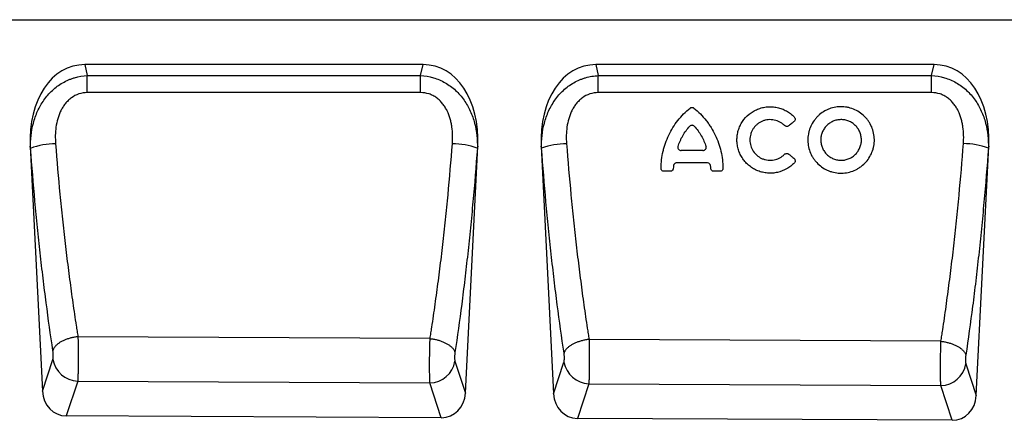
# Model space of a CAD drawing. Units: millimetres. Extents: x 75 to 2100, y 0 to 1460.
# Drawn here: x 1051 to 1362, y 1118 to 1245 of the extents above; entities that cross this region are included whole.
import ezdxf

# ---------------------------------------------------------------- set-up
doc = ezdxf.new("R2010")
doc.units = ezdxf.units.MM
doc.header["$LTSCALE"] = 5
doc.layers.get('0').update_dxf_attribs({"color": 1})
doc.layers.add('132305', color=7, linetype='Continuous')

# ---------------------------------------------------------------- blocks, each defined once
blk = doc.blocks.new('1037900-M_005_Front_view')
for p, q in [((-481.63, 134.76), (335.15, 134.76)), ((-481.63, 134.76), (335.15, 134.76)), ((-207.41, 120.56), (-314.2, 120.56)), ((-314.2, 120.56), (-313.41, 117.08)), ((-208.19, 117.08), (-207.41, 120.56)), ((-46.11, 120.56), (-152.9, 120.56)), ((-152.9, 120.56), (-152.11, 117.09)), ((-46.89, 117.09), (-46.11, 120.56)), ((-313.41, 117.08), (-208.19, 117.08)), ((-152.11, 117.09), (-46.89, 117.09)), ((-331.45, 94.77), (-327.58, 17.38)), ((-331.3, 94.11), (-331.45, 94.77)), ((-194.06, 16.79), (-190.15, 94.77)), ((-190.15, 94.77), (-190.29, 94.14)), ((-170.15, 94.77), (-166.24, 16.58)), ((-170.01, 94.15), (-170.15, 94.77)), ((-119.08, 93.44), (-125.98, 93.44)), ((-32.8, 15.99), (-28.85, 94.77)), ((-28.85, 94.77), (-28.99, 94.18)), ((-117.6, 89.5), (-127.45, 89.5)), ((-129.39, 86.85), (-131.38, 86.85)), ((-113.68, 86.85), (-115.67, 86.85)), ((-205.21, 34.02), (-316.37, 34.61)), ((-43.95, 33.16), (-155.04, 33.75)), ((-327.58, 17.38), (-324.28, 27.41)), ((-197.35, 26.84), (-194.06, 16.79)), ((-166.24, 16.58), (-162.94, 26.59)), ((-36.09, 26.02), (-32.8, 15.99)), ((-316.45, 20.55), (-320.05, 9.6)), ((-316.45, 20.55), (-205.26, 19.99)), ((-201.66, 9.01), (-205.26, 19.99)), ((-155.11, 19.73), (-158.71, 8.79)), ((-155.11, 19.73), (-43.99, 19.17)), ((-40.4, 8.2), (-43.99, 19.17)), ((-201.66, 9.01), (-320.05, 9.6)), ((-40.4, 8.2), (-158.71, 8.79))]:
    blk.add_line(p, q)
at = {"flags": 128}
for points in [[(-313.41, 111.71), (-313.41, 112), (-313.41, 112.28), (-313.41, 112.56), (-313.41, 112.85), (-313.41, 113.13), (-313.41, 113.4), (-313.41, 113.68), (-313.41, 113.95), (-313.41, 114.22), (-313.41, 114.49), (-313.41, 114.75), (-313.41, 115.01), (-313.41, 115.26), (-313.41, 115.51), (-313.41, 115.75), (-313.41, 115.99), (-313.41, 116.22), (-313.41, 116.44), (-313.41, 116.66), (-313.41, 116.87), (-313.41, 117.08)], [(-208.19, 111.71), (-208.19, 112), (-208.19, 112.28), (-208.19, 112.56), (-208.19, 112.85), (-208.19, 113.13), (-208.19, 113.4), (-208.19, 113.68), (-208.19, 113.95), (-208.19, 114.22), (-208.19, 114.49), (-208.19, 114.75), (-208.19, 115.01), (-208.19, 115.26), (-208.19, 115.51), (-208.19, 115.75), (-208.19, 115.99), (-208.19, 116.22), (-208.19, 116.45), (-208.19, 116.67), (-208.19, 116.88), (-208.19, 117.08)], [(-152.11, 111.71), (-152.11, 112), (-152.11, 112.28), (-152.11, 112.56), (-152.11, 112.85), (-152.11, 113.13), (-152.11, 113.41), (-152.11, 113.68), (-152.11, 113.95), (-152.11, 114.22), (-152.11, 114.49), (-152.11, 114.75), (-152.11, 115.01), (-152.11, 115.26), (-152.11, 115.51), (-152.11, 115.75), (-152.11, 115.99), (-152.11, 116.22), (-152.11, 116.45), (-152.11, 116.67), (-152.11, 116.88), (-152.11, 117.09)], [(-46.89, 111.71), (-46.89, 112), (-46.89, 112.28), (-46.89, 112.57), (-46.89, 112.85), (-46.89, 113.13), (-46.89, 113.41), (-46.89, 113.68), (-46.89, 113.95), (-46.89, 114.22), (-46.89, 114.49), (-46.89, 114.75), (-46.89, 115.01), (-46.89, 115.26), (-46.89, 115.51), (-46.89, 115.76), (-46.89, 115.99), (-46.89, 116.23), (-46.89, 116.45), (-46.89, 116.67), (-46.89, 116.88), (-46.89, 117.09)], [(-208.19, 111.71), (-224.19, 111.71), (-288.19, 111.71), (-313.41, 111.71)], [(-46.89, 111.71), (-62.89, 111.71), (-126.89, 111.71), (-152.11, 111.71)], [(-316.37, 34.61), (-316.65, 34.58), (-316.93, 34.54), (-317.21, 34.5), (-317.49, 34.45), (-317.77, 34.39), (-318.04, 34.34), (-318.31, 34.27), (-318.58, 34.21), (-318.85, 34.13), (-319.12, 34.06), (-319.38, 33.98), (-319.64, 33.89), (-319.89, 33.8), (-320.14, 33.71), (-320.38, 33.61), (-320.62, 33.51), (-320.86, 33.41), (-321.08, 33.3), (-321.31, 33.19), (-321.52, 33.08), (-321.73, 32.96), (-321.94, 32.84), (-322.14, 32.72), (-322.32, 32.59), (-322.51, 32.47), (-322.68, 32.34), (-322.85, 32.2), (-323.01, 32.07), (-323.16, 31.93), (-323.3, 31.8), (-323.43, 31.66), (-323.56, 31.52), (-323.67, 31.37), (-323.78, 31.23), (-323.88, 31.09), (-323.97, 30.94), (-324.04, 30.8), (-324.11, 30.66), (-324.17, 30.51), (-324.22, 30.37), (-324.26, 30.22)], [(-205.21, 34.02), (-204.94, 33.98), (-204.66, 33.94), (-204.38, 33.9), (-204.1, 33.85), (-203.83, 33.8), (-203.55, 33.74), (-203.28, 33.68), (-203.01, 33.61), (-202.75, 33.54), (-202.48, 33.46), (-202.22, 33.38), (-201.97, 33.3), (-201.72, 33.21), (-201.47, 33.11), (-201.23, 33.02), (-200.99, 32.92), (-200.75, 32.82), (-200.53, 32.71), (-200.31, 32.6), (-200.09, 32.49), (-199.88, 32.37), (-199.68, 32.25), (-199.48, 32.13), (-199.29, 32), (-199.11, 31.88), (-198.94, 31.75), (-198.77, 31.62), (-198.62, 31.48), (-198.47, 31.35), (-198.33, 31.21), (-198.19, 31.07), (-198.07, 30.93), (-197.95, 30.79), (-197.85, 30.65), (-197.75, 30.51), (-197.66, 30.37), (-197.59, 30.22), (-197.52, 30.08), (-197.46, 29.94), (-197.41, 29.79), (-197.37, 29.65)], [(-155.04, 33.75), (-155.32, 33.72), (-155.6, 33.68), (-155.87, 33.63), (-156.15, 33.59), (-156.43, 33.53), (-156.7, 33.47), (-156.98, 33.41), (-157.25, 33.34), (-157.51, 33.27), (-157.78, 33.2), (-158.04, 33.12), (-158.3, 33.03), (-158.55, 32.95), (-158.8, 32.85), (-159.04, 32.76), (-159.28, 32.66), (-159.52, 32.55), (-159.75, 32.45), (-159.97, 32.34), (-160.19, 32.23), (-160.4, 32.11), (-160.6, 31.99), (-160.8, 31.87), (-160.99, 31.74), (-161.17, 31.62), (-161.34, 31.49), (-161.51, 31.36), (-161.67, 31.22), (-161.82, 31.09), (-161.96, 30.95), (-162.1, 30.81), (-162.22, 30.68), (-162.34, 30.54), (-162.44, 30.39), (-162.54, 30.25), (-162.63, 30.11), (-162.71, 29.97), (-162.78, 29.82), (-162.84, 29.68), (-162.89, 29.54), (-162.93, 29.39)], [(-43.95, 33.16), (-43.67, 33.12), (-43.39, 33.08), (-43.12, 33.04), (-42.84, 32.99), (-42.57, 32.94), (-42.29, 32.88), (-42.02, 32.81), (-41.75, 32.75), (-41.49, 32.68), (-41.22, 32.6), (-40.96, 32.52), (-40.71, 32.44), (-40.45, 32.35), (-40.21, 32.26), (-39.96, 32.16), (-39.73, 32.06), (-39.49, 31.96), (-39.27, 31.85), (-39.04, 31.74), (-38.83, 31.63), (-38.62, 31.52), (-38.42, 31.4), (-38.22, 31.28), (-38.03, 31.15), (-37.85, 31.03), (-37.68, 30.9), (-37.51, 30.77), (-37.36, 30.64), (-37.21, 30.5), (-37.06, 30.37), (-36.93, 30.23), (-36.81, 30.09), (-36.69, 29.95), (-36.59, 29.81), (-36.49, 29.67), (-36.4, 29.53), (-36.32, 29.39), (-36.25, 29.25), (-36.19, 29.11), (-36.14, 28.96), (-36.1, 28.82)]]:
    blk.add_lwpolyline(points, dxfattribs=at)
for centre, radius, start, end in [((-323.33, 73.05), 22.52, 90.2767, 110.7476), ((-198.29, 72.73), 22.85, 69.526, 89.685), ((-162.01, 72.62), 22.96, 90.3233, 110.3877), ((-37, 72.31), 23.29, 69.8789, 89.6393), ((-316.13, 28.82), 8.27, 189.8161, 267.7863), ((-205.51, 28.26), 8.28, 271.7387, 350.136), ((-154.79, 28), 8.27, 189.8161, 267.7863), ((-44.24, 27.44), 8.28, 271.7387, 350.136)]:
    blk.add_arc(centre, radius, start, end)
for centre, major_axis, ratio, start_param, end_param in [((-310.99, 92.28), (-6.33, 27.94), 0.6982, 6.126263, 7.60898), ((-210.61, 92.28), (-6.33, -27.94), 0.6982, 1.815798, 3.298515), ((-149.69, 92.28), (-6.33, 27.94), 0.6982, 6.126263, 7.60898), ((-49.31, 92.28), (-6.33, -27.94), 0.6982, 1.815798, 3.298515), ((-319.5, 18.42), (2.79, 8.46), 0.89795, 1.976394, 3.424408), ((-202.14, 17.84), (2.78, -8.47), 0.897442, 5.992401, 7.449392), ((-158.16, 17.62), (2.79, 8.46), 0.89795, 1.976394, 3.424408), ((-40.88, 17.03), (2.78, -8.47), 0.897442, 5.992401, 7.449392)]:
    blk.add_ellipse(centre, major_axis=major_axis, ratio=ratio, start_param=start_param, end_param=end_param)
for points, knots in [([(-331.3, 94.11), (-331.34, 95.46), (-331.3, 96.8), (-331.01, 99.45), (-330.78, 100.76), (-330.27, 102.7), (-330.07, 103.34), (-329.62, 104.62), (-329.37, 105.25), (-328.54, 107.1), (-327.87, 108.26), (-326.71, 109.92), (-326.29, 110.45), (-325.4, 111.47), (-324.93, 111.96), (-323.94, 112.87), (-323.42, 113.31), (-322.33, 114.11), (-321.76, 114.49), (-320.58, 115.16), (-319.97, 115.46), (-319.04, 115.86), (-318.72, 115.99), (-318.08, 116.22), (-317.75, 116.32), (-316.11, 116.8), (-314.78, 117.02), (-313.41, 117.08)], [0, 0, 0, 0, 0.125, 0.125, 0.25, 0.25, 0.3125, 0.3125, 0.375, 0.375, 0.5, 0.5, 0.5625, 0.5625, 0.625, 0.625, 0.6875, 0.6875, 0.75, 0.75, 0.8125, 0.8125, 0.84375, 0.84375, 0.875, 0.875, 1, 1, 1, 1]), ([(-208.19, 117.08), (-206.83, 117.02), (-205.49, 116.8), (-203.52, 116.23), (-202.88, 116), (-201.63, 115.47), (-201.02, 115.16), (-199.84, 114.49), (-199.27, 114.11), (-198.18, 113.31), (-197.66, 112.88), (-196.67, 111.96), (-196.2, 111.47), (-195.31, 110.45), (-194.89, 109.91), (-193.72, 108.26), (-193.06, 107.1), (-192.23, 105.27), (-191.98, 104.64), (-191.53, 103.36), (-191.33, 102.72), (-190.82, 100.78), (-190.59, 99.48), (-190.3, 96.83), (-190.25, 95.49), (-190.29, 94.14)], [0, 0, 0, 0, 0.125, 0.125, 0.1875, 0.1875, 0.25, 0.25, 0.3125, 0.3125, 0.375, 0.375, 0.4375, 0.4375, 0.5, 0.5, 0.625, 0.625, 0.6875, 0.6875, 0.75, 0.75, 0.875, 0.875, 1, 1, 1, 1]), ([(-170.01, 94.15), (-170.05, 95.5), (-170, 96.84), (-169.72, 99.48), (-169.48, 100.79), (-168.97, 102.73), (-168.78, 103.37), (-168.33, 104.64), (-168.07, 105.27), (-167.23, 107.12), (-166.57, 108.29), (-165.41, 109.93), (-164.99, 110.47), (-164.1, 111.49), (-163.63, 111.97), (-162.64, 112.89), (-162.12, 113.32), (-161.03, 114.12), (-160.45, 114.5), (-159.28, 115.17), (-158.67, 115.47), (-157.73, 115.87), (-157.42, 115.99), (-156.78, 116.22), (-156.45, 116.33), (-154.81, 116.8), (-153.48, 117.02), (-152.11, 117.09)], [0, 0, 0, 0, 0.125, 0.125, 0.25, 0.25, 0.3125, 0.3125, 0.375, 0.375, 0.5, 0.5, 0.5625, 0.5625, 0.625, 0.625, 0.6875, 0.6875, 0.75, 0.75, 0.8125, 0.8125, 0.84375, 0.84375, 0.875, 0.875, 1, 1, 1, 1]), ([(-46.89, 117.09), (-45.53, 117.03), (-44.19, 116.81), (-42.23, 116.24), (-41.58, 116.01), (-40.33, 115.48), (-39.72, 115.17), (-38.55, 114.5), (-37.97, 114.13), (-36.88, 113.32), (-36.36, 112.89), (-35.37, 111.97), (-34.9, 111.49), (-34.01, 110.47), (-33.59, 109.93), (-32.43, 108.29), (-31.77, 107.12), (-30.93, 105.29), (-30.68, 104.67), (-30.23, 103.39), (-30.03, 102.75), (-29.52, 100.82), (-29.28, 99.51), (-29, 96.87), (-28.95, 95.53), (-28.99, 94.18)], [0, 0, 0, 0, 0.125, 0.125, 0.1875, 0.1875, 0.25, 0.25, 0.3125, 0.3125, 0.375, 0.375, 0.4375, 0.4375, 0.5, 0.5, 0.625, 0.625, 0.6875, 0.6875, 0.75, 0.75, 0.875, 0.875, 1, 1, 1, 1]), ([(-313.41, 111.71), (-314.32, 111.71), (-315.2, 111.57), (-316.92, 111.01), (-317.71, 110.59), (-318.81, 109.8), (-319.15, 109.51), (-319.79, 108.88), (-320.09, 108.55), (-320.65, 107.85), (-320.91, 107.48), (-321.38, 106.72), (-321.6, 106.33), (-321.99, 105.53), (-322.17, 105.12), (-322.48, 104.28), (-322.63, 103.85), (-323, 102.57), (-323.17, 101.7), (-323.54, 99.1), (-323.57, 97.34), (-323.43, 95.57)], [0, 0, 0, 0, 0.125, 0.125, 0.25, 0.25, 0.3125, 0.3125, 0.375, 0.375, 0.4375, 0.4375, 0.5, 0.5, 0.5625, 0.5625, 0.625, 0.625, 0.75, 0.75, 1, 1, 1, 1]), ([(-198.16, 95.58), (-198.09, 96.47), (-198.07, 97.35), (-198.11, 99.11), (-198.18, 99.99), (-198.37, 101.3), (-198.45, 101.73), (-198.63, 102.6), (-198.74, 103.04), (-199.11, 104.32), (-199.43, 105.15), (-200.01, 106.35), (-200.23, 106.74), (-200.7, 107.5), (-200.96, 107.87), (-201.52, 108.56), (-201.82, 108.89), (-202.3, 109.36), (-202.47, 109.51), (-202.81, 109.8), (-202.99, 109.94), (-203.53, 110.33), (-203.91, 110.57), (-204.71, 110.98), (-205.12, 111.15), (-206.41, 111.57), (-207.29, 111.71), (-208.19, 111.71)], [0, 0, 0, 0, 0.125, 0.125, 0.25, 0.25, 0.3125, 0.3125, 0.375, 0.375, 0.5, 0.5, 0.5625, 0.5625, 0.625, 0.625, 0.6875, 0.6875, 0.71875, 0.71875, 0.75, 0.75, 0.8125, 0.8125, 0.875, 0.875, 1, 1, 1, 1]), ([(-152.11, 111.71), (-153.02, 111.71), (-153.9, 111.57), (-155.62, 111.01), (-156.41, 110.6), (-157.51, 109.8), (-157.85, 109.51), (-158.49, 108.89), (-158.79, 108.56), (-159.35, 107.86), (-159.61, 107.49), (-160.08, 106.73), (-160.3, 106.34), (-160.69, 105.54), (-160.87, 105.13), (-161.18, 104.3), (-161.33, 103.87), (-161.7, 102.58), (-161.88, 101.72), (-162.25, 99.11), (-162.28, 97.36), (-162.14, 95.59)], [0, 0, 0, 0, 0.125, 0.125, 0.25, 0.25, 0.3125, 0.3125, 0.375, 0.375, 0.4375, 0.4375, 0.5, 0.5, 0.5625, 0.5625, 0.625, 0.625, 0.75, 0.75, 1, 1, 1, 1]), ([(-36.85, 95.6), (-36.78, 96.49), (-36.76, 97.37), (-36.81, 99.13), (-36.88, 100), (-37.06, 101.31), (-37.14, 101.75), (-37.33, 102.62), (-37.44, 103.05), (-37.81, 104.33), (-38.13, 105.16), (-38.71, 106.36), (-38.93, 106.75), (-39.41, 107.51), (-39.67, 107.87), (-40.22, 108.57), (-40.52, 108.9), (-41, 109.36), (-41.17, 109.51), (-41.51, 109.8), (-41.69, 109.94), (-42.24, 110.34), (-42.62, 110.57), (-43.41, 110.98), (-43.82, 111.15), (-45.11, 111.57), (-45.99, 111.71), (-46.89, 111.71)], [0, 0, 0, 0, 0.125, 0.125, 0.25, 0.25, 0.3125, 0.3125, 0.375, 0.375, 0.5, 0.5, 0.5625, 0.5625, 0.625, 0.625, 0.6875, 0.6875, 0.71875, 0.71875, 0.75, 0.75, 0.8125, 0.8125, 0.875, 0.875, 1, 1, 1, 1]), ([(-132.3, 87.83), (-132.27, 89.63), (-132.06, 91.41), (-131.55, 93.61), (-131.43, 94.04), (-131.18, 94.92), (-131.04, 95.35), (-130.59, 96.64), (-130.24, 97.48), (-129.07, 99.93), (-128.12, 101.47), (-125.85, 104.36), (-124.57, 105.66), (-123.15, 106.83)], [0, 0, 0, 0, 0.25, 0.25, 0.3125, 0.3125, 0.375, 0.375, 0.5, 0.5, 0.75, 0.75, 1, 1, 1, 1]), ([(-123.15, 106.83), (-122.97, 106.97), (-122.75, 107.05), (-122.3, 107.05), (-122.08, 106.97), (-121.91, 106.83)], [0, 0, 0, 0, 0.5, 0.5, 1, 1, 1, 1]), ([(-121.91, 106.83), (-120.49, 105.66), (-119.22, 104.36), (-117.8, 102.57), (-117.53, 102.2), (-117, 101.45), (-116.75, 101.07), (-116.03, 99.91), (-115.6, 99.11), (-114.82, 97.49), (-114.47, 96.65), (-113.87, 94.94), (-113.61, 94.06), (-113, 91.41), (-112.78, 89.63), (-112.76, 87.83)], [0, 0, 0, 0, 0.25, 0.25, 0.3125, 0.3125, 0.375, 0.375, 0.5, 0.5, 0.625, 0.625, 0.75, 0.75, 1, 1, 1, 1]), ([(-90.23, 89.55), (-90.58, 89.17), (-90.96, 88.82), (-91.57, 88.34), (-91.78, 88.19), (-92.22, 87.9), (-92.44, 87.76), (-93.58, 87.12), (-94.54, 86.74), (-96.08, 86.4), (-96.6, 86.32), (-97.64, 86.25), (-98.16, 86.25), (-98.94, 86.31), (-99.21, 86.35), (-99.72, 86.43), (-99.98, 86.48), (-100.74, 86.65), (-101.24, 86.81), (-102.21, 87.19), (-102.68, 87.42), (-103.58, 87.95), (-104.01, 88.24), (-104.62, 88.73), (-104.81, 88.9), (-105.19, 89.25), (-105.38, 89.44), (-105.91, 90.01), (-106.23, 90.42), (-106.81, 91.27), (-107.07, 91.72), (-107.53, 92.66), (-107.72, 93.14), (-108.03, 94.12), (-108.14, 94.63), (-108.26, 95.39), (-108.29, 95.65), (-108.34, 96.17), (-108.35, 96.43), (-108.35, 97.21), (-108.32, 97.72), (-108.21, 98.49), (-108.16, 98.75), (-108.05, 99.26), (-107.99, 99.52), (-107.76, 100.26), (-107.58, 100.75), (-107.14, 101.69), (-106.88, 102.14), (-106.01, 103.45), (-105.31, 104.22), (-104.3, 105.05), (-104.09, 105.21), (-103.66, 105.51), (-103.44, 105.66), (-102.77, 106.05), (-102.3, 106.29), (-101.33, 106.68), (-100.83, 106.84), (-99.81, 107.09), (-99.3, 107.17), (-98.52, 107.24), (-98.26, 107.26), (-97.74, 107.27), (-97.47, 107.26), (-96.69, 107.21), (-96.17, 107.14), (-95.15, 106.92), (-94.65, 106.78), (-93.66, 106.4), (-93.19, 106.18), (-92.28, 105.68), (-91.85, 105.39), (-91.23, 104.91), (-91.02, 104.74), (-90.63, 104.39), (-90.45, 104.21), (-90.26, 104.02)], [0, 0, 0, 0, 0.03125, 0.03125, 0.046875, 0.046875, 0.0625, 0.0625, 0.125, 0.125, 0.15625, 0.15625, 0.1875, 0.1875, 0.203125, 0.203125, 0.21875, 0.21875, 0.25, 0.25, 0.28125, 0.28125, 0.3125, 0.3125, 0.328125, 0.328125, 0.34375, 0.34375, 0.375, 0.375, 0.40625, 0.40625, 0.4375, 0.4375, 0.46875, 0.46875, 0.484375, 0.484375, 0.5, 0.5, 0.53125, 0.53125, 0.546875, 0.546875, 0.5625, 0.5625, 0.59375, 0.59375, 0.625, 0.625, 0.6875, 0.6875, 0.703125, 0.703125, 0.71875, 0.71875, 0.75, 0.75, 0.78125, 0.78125, 0.8125, 0.8125, 0.828125, 0.828125, 0.84375, 0.84375, 0.875, 0.875, 0.90625, 0.90625, 0.9375, 0.9375, 0.96875, 0.96875, 0.984375, 0.984375, 1, 1, 1, 1]), ([(-65.04, 97.9), (-64.96, 97.22), (-64.95, 96.53), (-65.04, 95.52), (-65.09, 95.18), (-65.21, 94.5), (-65.29, 94.17), (-65.58, 93.18), (-65.83, 92.55), (-66.46, 91.34), (-66.84, 90.75), (-67.69, 89.68), (-68.16, 89.19), (-68.95, 88.53), (-69.22, 88.32), (-69.79, 87.93), (-70.08, 87.74), (-70.98, 87.25), (-71.61, 86.97), (-72.93, 86.55), (-73.6, 86.41), (-74.63, 86.29), (-74.97, 86.27), (-75.66, 86.26), (-76.01, 86.27), (-77.04, 86.36), (-77.72, 86.48), (-78.71, 86.77), (-79.04, 86.88), (-79.68, 87.14), (-80, 87.28), (-80.91, 87.75), (-81.48, 88.13), (-82.56, 88.99), (-83.05, 89.47), (-83.71, 90.25), (-83.92, 90.52), (-84.31, 91.09), (-84.49, 91.38), (-84.99, 92.28), (-85.26, 92.91), (-85.67, 94.21), (-85.82, 94.89), (-85.98, 96.24), (-85.99, 96.92), (-85.91, 97.95), (-85.86, 98.29), (-85.74, 98.97), (-85.66, 99.3), (-85.38, 100.29), (-85.13, 100.93), (-84.5, 102.16), (-84.13, 102.74), (-83.49, 103.54), (-83.26, 103.8), (-82.78, 104.3), (-82.53, 104.54), (-81.74, 105.21), (-81.18, 105.6), (-80.28, 106.1), (-79.96, 106.26), (-79.33, 106.53), (-79, 106.66), (-78.02, 106.97), (-77.35, 107.12), (-76.32, 107.23), (-75.97, 107.26), (-75.28, 107.27), (-74.94, 107.25), (-74.25, 107.2), (-73.91, 107.15), (-73.23, 107.03), (-72.89, 106.95), (-71.89, 106.66), (-71.26, 106.4), (-70.04, 105.77), (-69.45, 105.39), (-68.37, 104.53), (-67.88, 104.05), (-67.22, 103.26), (-67, 102.98), (-66.62, 102.41), (-66.44, 102.12), (-65.94, 101.22), (-65.67, 100.59), (-65.25, 99.27), (-65.11, 98.59), (-65.04, 97.9)], [0, 0, 0, 0, 0.03125, 0.03125, 0.046875, 0.046875, 0.0625, 0.0625, 0.09375, 0.09375, 0.125, 0.125, 0.15625, 0.15625, 0.171875, 0.171875, 0.1875, 0.1875, 0.21875, 0.21875, 0.25, 0.25, 0.265625, 0.265625, 0.28125, 0.28125, 0.3125, 0.3125, 0.328125, 0.328125, 0.34375, 0.34375, 0.375, 0.375, 0.40625, 0.40625, 0.421875, 0.421875, 0.4375, 0.4375, 0.46875, 0.46875, 0.5, 0.5, 0.53125, 0.53125, 0.546875, 0.546875, 0.5625, 0.5625, 0.59375, 0.59375, 0.625, 0.625, 0.640625, 0.640625, 0.65625, 0.65625, 0.6875, 0.6875, 0.703125, 0.703125, 0.71875, 0.71875, 0.75, 0.75, 0.765625, 0.765625, 0.78125, 0.78125, 0.796875, 0.796875, 0.8125, 0.8125, 0.84375, 0.84375, 0.875, 0.875, 0.90625, 0.90625, 0.921875, 0.921875, 0.9375, 0.9375, 0.96875, 0.96875, 1, 1, 1, 1]), ([(-93.3, 101.29), (-93.52, 101.51), (-93.76, 101.72), (-94.26, 102.09), (-94.53, 102.26), (-95.37, 102.71), (-95.96, 102.93), (-97.21, 103.18), (-97.84, 103.21), (-98.78, 103.12), (-99.1, 103.07), (-99.71, 102.91), (-100.01, 102.82), (-100.59, 102.58), (-100.88, 102.43), (-101.42, 102.11), (-101.68, 101.93), (-102.16, 101.53), (-102.39, 101.31), (-102.82, 100.84), (-103.01, 100.59), (-103.36, 100.07), (-103.52, 99.8), (-103.79, 99.22), (-103.9, 98.93), (-104.08, 98.33), (-104.15, 98.02), (-104.24, 97.4), (-104.27, 97.08), (-104.27, 96.46), (-104.25, 96.15), (-104.16, 95.53), (-104.09, 95.22), (-103.82, 94.31), (-103.55, 93.75), (-102.85, 92.69), (-102.43, 92.23), (-101.71, 91.62), (-101.45, 91.44), (-100.91, 91.11), (-100.63, 90.97), (-100.05, 90.73), (-99.75, 90.63), (-99.13, 90.47), (-98.82, 90.41), (-98.2, 90.35), (-97.88, 90.34), (-97.24, 90.37), (-96.93, 90.41), (-96.31, 90.53), (-96.01, 90.61), (-95.41, 90.82), (-95.12, 90.95), (-94.56, 91.25), (-94.3, 91.41), (-93.79, 91.79), (-93.55, 91.99), (-93.33, 92.22)], [0, 0, 0, 0, 0.03125, 0.03125, 0.0625, 0.0625, 0.125, 0.125, 0.1875, 0.1875, 0.21875, 0.21875, 0.25, 0.25, 0.28125, 0.28125, 0.3125, 0.3125, 0.34375, 0.34375, 0.375, 0.375, 0.40625, 0.40625, 0.4375, 0.4375, 0.46875, 0.46875, 0.5, 0.5, 0.53125, 0.53125, 0.5625, 0.5625, 0.625, 0.625, 0.6875, 0.6875, 0.71875, 0.71875, 0.75, 0.75, 0.78125, 0.78125, 0.8125, 0.8125, 0.84375, 0.84375, 0.875, 0.875, 0.90625, 0.90625, 0.9375, 0.9375, 0.96875, 0.96875, 1, 1, 1, 1]), ([(-90.33, 102.6), (-90.45, 102.5), (-90.58, 102.4), (-90.7, 102.3), (-91.04, 102.02), (-91.38, 101.75), (-91.72, 101.47), (-91.83, 101.39), (-91.93, 101.3), (-92.03, 101.22)], [0.000980415, 0.000980415, 0.000980415, 0.000980415, 0.001461819, 0.001461819, 0.001461819, 0.002774803, 0.002774803, 0.002774803, 0.00317695, 0.00317695, 0.00317695, 0.00317695]), ([(-90.26, 104.02), (-90.17, 103.92), (-90.1, 103.81), (-90, 103.56), (-89.97, 103.42), (-89.98, 103.16), (-90.02, 103.03), (-90.14, 102.79), (-90.22, 102.68), (-90.33, 102.6)], [0, 0, 0, 0, 0.25, 0.25, 0.5, 0.5, 0.75, 0.75, 1, 1, 1, 1]), ([(-69.09, 97.46), (-69.05, 97.04), (-69.04, 96.62), (-69.1, 96), (-69.13, 95.79), (-69.2, 95.38), (-69.25, 95.17), (-69.43, 94.57), (-69.58, 94.18), (-69.97, 93.44), (-70.2, 93.08), (-70.72, 92.43), (-71.01, 92.13), (-71.49, 91.73), (-71.66, 91.6), (-72.01, 91.36), (-72.19, 91.25), (-72.74, 90.94), (-73.12, 90.78), (-73.93, 90.52), (-74.34, 90.43), (-74.97, 90.36), (-75.18, 90.35), (-75.6, 90.35), (-75.81, 90.35), (-76.44, 90.41), (-76.86, 90.49), (-77.46, 90.66), (-77.66, 90.73), (-78.06, 90.89), (-78.25, 90.98), (-78.81, 91.27), (-79.16, 91.5), (-79.82, 92.03), (-80.12, 92.32), (-80.52, 92.8), (-80.64, 92.96), (-80.88, 93.31), (-80.99, 93.49), (-81.29, 94.04), (-81.46, 94.42), (-81.71, 95.22), (-81.8, 95.64), (-81.89, 96.46), (-81.9, 96.88), (-81.85, 97.51), (-81.82, 97.72), (-81.74, 98.13), (-81.69, 98.33), (-81.52, 98.94), (-81.37, 99.33), (-80.98, 100.08), (-80.75, 100.43), (-80.36, 100.92), (-80.22, 101.08), (-79.93, 101.38), (-79.77, 101.53), (-79.29, 101.94), (-78.95, 102.17), (-78.21, 102.58), (-77.82, 102.75), (-77.02, 103.01), (-76.61, 103.09), (-75.76, 103.19), (-75.34, 103.19), (-74.71, 103.14), (-74.51, 103.11), (-74.09, 103.03), (-73.88, 102.99), (-73.27, 102.81), (-72.88, 102.65), (-72.14, 102.26), (-71.78, 102.03), (-71.13, 101.5), (-70.83, 101.21), (-70.42, 100.73), (-70.29, 100.56), (-70.05, 100.21), (-69.94, 100.03), (-69.64, 99.48), (-69.48, 99.09), (-69.22, 98.29), (-69.14, 97.88), (-69.09, 97.46)], [0, 0, 0, 0, 0.03125, 0.03125, 0.046875, 0.046875, 0.0625, 0.0625, 0.09375, 0.09375, 0.125, 0.125, 0.15625, 0.15625, 0.171875, 0.171875, 0.1875, 0.1875, 0.21875, 0.21875, 0.25, 0.25, 0.265625, 0.265625, 0.28125, 0.28125, 0.3125, 0.3125, 0.328125, 0.328125, 0.34375, 0.34375, 0.375, 0.375, 0.40625, 0.40625, 0.421875, 0.421875, 0.4375, 0.4375, 0.46875, 0.46875, 0.5, 0.5, 0.53125, 0.53125, 0.546875, 0.546875, 0.5625, 0.5625, 0.59375, 0.59375, 0.625, 0.625, 0.640625, 0.640625, 0.65625, 0.65625, 0.6875, 0.6875, 0.71875, 0.71875, 0.75, 0.75, 0.78125, 0.78125, 0.796875, 0.796875, 0.8125, 0.8125, 0.84375, 0.84375, 0.875, 0.875, 0.90625, 0.90625, 0.921875, 0.921875, 0.9375, 0.9375, 0.96875, 0.96875, 1, 1, 1, 1]), ([(-126.95, 94.67), (-126.77, 95.27), (-126.56, 95.85), (-126.05, 97), (-125.77, 97.56), (-125.14, 98.64), (-124.8, 99.17), (-124.05, 100.16), (-123.65, 100.64), (-123.22, 101.1)], [0, 0, 0, 0, 0.25, 0.25, 0.5, 0.5, 0.75, 0.75, 1, 1, 1, 1]), ([(-121.84, 101.1), (-121.93, 101.19), (-122.03, 101.27), (-122.27, 101.37), (-122.4, 101.4), (-122.66, 101.4), (-122.79, 101.37), (-123.02, 101.27), (-123.13, 101.19), (-123.22, 101.1)], [0, 0, 0, 0, 0.25, 0.25, 0.5, 0.5, 0.75, 0.75, 1, 1, 1, 1]), ([(-121.84, 101.1), (-120.98, 100.18), (-120.22, 99.17), (-119.28, 97.55), (-119, 96.99), (-118.5, 95.85), (-118.29, 95.26), (-118.1, 94.67)], [0, 0, 0, 0, 0.5, 0.5, 0.75, 0.75, 1, 1, 1, 1]), ([(-92.03, 101.22), (-92.12, 101.14), (-92.23, 101.09), (-92.45, 101.01), (-92.56, 101), (-92.91, 101.02), (-93.14, 101.12), (-93.3, 101.29)], [0, 0, 0, 0, 0.25, 0.25, 0.5, 0.5, 1, 1, 1, 1]), ([(-324.26, 30.22), (-325.01, 35.12), (-325.71, 40.14), (-326.72, 47.86), (-327.04, 50.47), (-327.68, 55.73), (-328.29, 61.03), (-328.86, 66.43), (-329.41, 71.88), (-329.67, 74.63), (-330.43, 82.9), (-330.89, 88.48), (-331.3, 94.11)], [0, 0, 0, 0, 0.25, 0.25, 0.375, 0.375, 0.5, 0.625, 0.625, 0.75, 0.75, 1, 1, 1, 1]), ([(-323.43, 95.57), (-323.02, 90.19), (-322.56, 84.87), (-321.8, 76.98), (-321.53, 74.36), (-320.98, 69.16), (-320.41, 64.01), (-319.8, 58.94), (-319.16, 53.92), (-318.83, 51.44), (-318.16, 46.53), (-317.82, 44.1), (-317.29, 40.51), (-317.11, 39.32), (-316.83, 37.55), (-316.74, 36.96), (-316.56, 35.78), (-316.47, 35.2), (-316.37, 34.61)], [0, 0, 0, 0, 0.25, 0.25, 0.375, 0.375, 0.5, 0.625, 0.625, 0.75, 0.75, 0.875, 0.875, 0.9375, 0.9375, 0.96875, 0.96875, 1, 1, 1, 1]), ([(-205.21, 34.02), (-205.12, 34.61), (-205.03, 35.2), (-204.84, 36.39), (-204.57, 38.17), (-204.3, 39.98), (-203.77, 43.61), (-203.43, 46.06), (-202.76, 51.02), (-202.43, 53.53), (-201.8, 58.6), (-201.18, 63.72), (-200.61, 68.92), (-200.06, 74.17), (-199.8, 76.81), (-199.04, 84.79), (-198.58, 90.16), (-198.16, 95.58)], [0, 0, 0, 0, 0.03125, 0.03125, 0.0625, 0.125, 0.125, 0.25, 0.25, 0.375, 0.375, 0.5, 0.625, 0.625, 0.75, 0.75, 1, 1, 1, 1]), ([(-190.29, 94.14), (-190.71, 88.46), (-191.17, 82.83), (-191.94, 74.48), (-192.2, 71.71), (-192.75, 66.21), (-193.32, 60.76), (-193.94, 55.41), (-194.57, 50.09), (-194.9, 47.46), (-195.91, 39.67), (-196.62, 34.6), (-197.37, 29.65)], [0, 0, 0, 0, 0.25, 0.25, 0.375, 0.375, 0.5, 0.625, 0.625, 0.75, 0.75, 1, 1, 1, 1]), ([(-162.93, 29.39), (-163.68, 34.36), (-164.39, 39.46), (-165.4, 47.29), (-165.73, 49.93), (-166.36, 55.26), (-166.98, 60.64), (-167.55, 66.12), (-168.1, 71.64), (-168.37, 74.42), (-169.13, 82.8), (-169.6, 88.45), (-170.01, 94.15)], [0, 0, 0, 0, 0.25, 0.25, 0.375, 0.375, 0.5, 0.625, 0.625, 0.75, 0.75, 1, 1, 1, 1]), ([(-162.14, 95.59), (-161.72, 90.14), (-161.26, 84.75), (-160.49, 76.74), (-160.23, 74.08), (-159.67, 68.81), (-159.1, 63.59), (-158.48, 58.45), (-157.84, 53.36), (-157.52, 50.83), (-156.84, 45.85), (-156.49, 43.39), (-155.96, 39.74), (-155.78, 38.53), (-155.5, 36.73), (-155.41, 36.13), (-155.22, 34.94), (-155.13, 34.34), (-155.04, 33.75)], [0, 0, 0, 0, 0.25, 0.25, 0.375, 0.375, 0.5, 0.625, 0.625, 0.75, 0.75, 0.875, 0.875, 0.9375, 0.9375, 0.96875, 0.96875, 1, 1, 1, 1]), ([(-126.95, 94.67), (-126.98, 94.6), (-126.99, 94.52), (-127, 94.37), (-126.99, 94.29), (-126.95, 94.07), (-126.88, 93.93), (-126.69, 93.69), (-126.56, 93.59), (-126.28, 93.47), (-126.13, 93.44), (-125.98, 93.44)], [0, 0, 0, 0, 0.125, 0.125, 0.25, 0.25, 0.5, 0.5, 0.75, 0.75, 1, 1, 1, 1]), ([(-119.08, 93.44), (-119.01, 93.44), (-118.93, 93.44), (-118.78, 93.48), (-118.7, 93.5), (-118.49, 93.59), (-118.37, 93.69), (-118.22, 93.86), (-118.18, 93.93), (-118.12, 94.07), (-118.09, 94.14), (-118.05, 94.37), (-118.06, 94.52), (-118.1, 94.67)], [0, 0, 0, 0, 0.125, 0.125, 0.25, 0.25, 0.5, 0.5, 0.625, 0.625, 0.75, 0.75, 1, 1, 1, 1]), ([(-43.95, 33.16), (-43.86, 33.75), (-43.76, 34.36), (-43.58, 35.56), (-43.3, 37.38), (-43.03, 39.21), (-42.5, 42.89), (-42.15, 45.38), (-41.48, 50.41), (-41.15, 52.96), (-40.51, 58.11), (-39.89, 63.3), (-39.32, 68.57), (-38.77, 73.9), (-38.5, 76.58), (-37.74, 84.66), (-37.27, 90.1), (-36.85, 95.6)], [0, 0, 0, 0, 0.03125, 0.03125, 0.0625, 0.125, 0.125, 0.25, 0.25, 0.375, 0.375, 0.5, 0.625, 0.625, 0.75, 0.75, 1, 1, 1, 1]), ([(-28.99, 94.18), (-29.4, 88.43), (-29.87, 82.73), (-30.64, 74.27), (-30.9, 71.47), (-31.46, 65.9), (-32.03, 60.37), (-32.65, 54.94), (-33.29, 49.56), (-33.62, 46.89), (-34.64, 38.99), (-35.35, 33.84), (-36.1, 28.82)], [0, 0, 0, 0, 0.25, 0.25, 0.375, 0.375, 0.5, 0.625, 0.625, 0.75, 0.75, 1, 1, 1, 1]), ([(-93.33, 92.22), (-93.24, 92.3), (-93.14, 92.37), (-92.92, 92.47), (-92.8, 92.5), (-92.43, 92.52), (-92.19, 92.44), (-92, 92.28)], [0, 0, 0, 0, 0.25, 0.25, 0.5, 0.5, 1, 1, 1, 1]), ([(-92, 92.28), (-91.77, 92.1), (-91.55, 91.92), (-91.32, 91.74), (-91.03, 91.5), (-90.74, 91.26), (-90.44, 91.02), (-90.42, 91), (-90.39, 90.98), (-90.37, 90.96)], [0.000957646, 0.000957646, 0.000957646, 0.000957646, 0.001831681, 0.001831681, 0.001831681, 0.002967537, 0.002967537, 0.002967537, 0.003064155, 0.003064155, 0.003064155, 0.003064155]), ([(-90.37, 90.96), (-90.26, 90.88), (-90.18, 90.78), (-90.04, 90.54), (-90, 90.42), (-89.97, 90.15), (-89.98, 90.02), (-90.06, 89.76), (-90.13, 89.65), (-90.23, 89.55)], [0, 0, 0, 0, 0.25, 0.25, 0.5, 0.5, 0.75, 0.75, 1, 1, 1, 1]), ([(-131.38, 86.85), (-131.5, 86.85), (-131.63, 86.87), (-131.86, 86.97), (-131.96, 87.05), (-132.13, 87.23), (-132.19, 87.34), (-132.28, 87.58), (-132.3, 87.7), (-132.3, 87.83)], [0, 0, 0, 0, 0.25, 0.25, 0.5, 0.5, 0.75, 0.75, 1, 1, 1, 1]), ([(-128.47, 87.74), (-128.47, 87.63), (-128.5, 87.51), (-128.59, 87.29), (-128.66, 87.2), (-128.83, 87.03), (-128.93, 86.96), (-129.15, 86.87), (-129.27, 86.85), (-129.39, 86.85)], [0, 0, 0, 0, 0.25, 0.25, 0.5, 0.5, 0.75, 0.75, 1, 1, 1, 1]), ([(-127.45, 89.5), (-127.57, 89.5), (-127.68, 89.48), (-127.9, 89.4), (-127.99, 89.33), (-128.24, 89.1), (-128.34, 88.89), (-128.37, 88.66)], [0, 0, 0, 0, 0.25, 0.25, 0.5, 0.5, 1, 1, 1, 1]), ([(-116.69, 88.66), (-116.71, 88.89), (-116.81, 89.1), (-117.15, 89.41), (-117.37, 89.5), (-117.6, 89.5)], [0, 0, 0, 0, 0.5, 0.5, 1, 1, 1, 1]), ([(-115.67, 86.85), (-115.79, 86.85), (-115.91, 86.87), (-116.13, 86.96), (-116.23, 87.03), (-116.4, 87.19), (-116.46, 87.29), (-116.56, 87.51), (-116.58, 87.63), (-116.59, 87.74)], [0, 0, 0, 0, 0.25, 0.25, 0.5, 0.5, 0.75, 0.75, 1, 1, 1, 1]), ([(-112.76, 87.83), (-112.76, 87.7), (-112.78, 87.58), (-112.86, 87.34), (-112.93, 87.24), (-113.09, 87.05), (-113.2, 86.98), (-113.43, 86.87), (-113.56, 86.85), (-113.68, 86.85)], [0, 0, 0, 0, 0.25, 0.25, 0.5, 0.5, 0.75, 0.75, 1, 1, 1, 1]), ([(-316.37, 34.61), (-316.37, 34.54), (-316.37, 34.46), (-316.37, 34.31), (-316.36, 34.08), (-316.35, 33.85), (-316.34, 33.37), (-316.34, 33.05), (-316.33, 32.4), (-316.32, 32.06), (-316.31, 31.39), (-316.31, 31.04), (-316.3, 30.01), (-316.29, 29.33), (-316.29, 28.29), (-316.29, 27.95), (-316.29, 27.27), (-316.29, 26.93), (-316.3, 26.28), (-316.3, 25.96), (-316.3, 25.32), (-316.31, 25.01), (-316.32, 24.1), (-316.33, 23.54), (-316.35, 22.76), (-316.36, 22.52), (-316.37, 22.04), (-316.38, 21.82), (-316.4, 21.41), (-316.41, 21.22), (-316.42, 20.95), (-316.43, 20.87), (-316.43, 20.74), (-316.44, 20.71), (-316.44, 20.63), (-316.44, 20.59), (-316.45, 20.55)], [0, 0, 0, 0, 0.015625, 0.015625, 0.03125, 0.0625, 0.0625, 0.125, 0.125, 0.1875, 0.1875, 0.25, 0.25, 0.375, 0.375, 0.4375, 0.4375, 0.5, 0.5, 0.5625, 0.5625, 0.625, 0.625, 0.75, 0.75, 0.8125, 0.8125, 0.875, 0.875, 0.9375, 0.9375, 0.96875, 0.96875, 0.984375, 0.984375, 1, 1, 1, 1]), ([(-205.26, 19.99), (-205.26, 20.02), (-205.26, 20.06), (-205.26, 20.14), (-205.27, 20.26), (-205.28, 20.39), (-205.29, 20.65), (-205.3, 20.84), (-205.31, 21.25), (-205.32, 21.47), (-205.33, 21.94), (-205.33, 22.19), (-205.34, 22.97), (-205.35, 23.53), (-205.36, 24.43), (-205.36, 24.74), (-205.36, 25.38), (-205.36, 25.7), (-205.36, 26.35), (-205.35, 26.68), (-205.35, 27.36), (-205.35, 27.7), (-205.34, 28.74), (-205.33, 29.42), (-205.31, 30.45), (-205.3, 30.79), (-205.29, 31.47), (-205.28, 31.8), (-205.26, 32.46), (-205.25, 32.78), (-205.24, 33.25), (-205.23, 33.41), (-205.23, 33.64), (-205.22, 33.71), (-205.22, 33.87), (-205.22, 33.94), (-205.21, 34.02)], [0, 0, 0, 0, 0.015625, 0.015625, 0.03125, 0.0625, 0.0625, 0.125, 0.125, 0.1875, 0.1875, 0.25, 0.25, 0.375, 0.375, 0.4375, 0.4375, 0.5, 0.5, 0.5625, 0.5625, 0.625, 0.625, 0.75, 0.75, 0.8125, 0.8125, 0.875, 0.875, 0.9375, 0.9375, 0.96875, 0.96875, 0.984375, 0.984375, 1, 1, 1, 1]), ([(-155.04, 33.75), (-155.03, 33.68), (-155.03, 33.6), (-155.03, 33.45), (-155.02, 33.22), (-155.02, 32.98), (-155.01, 32.51), (-155, 32.19), (-154.99, 31.54), (-154.98, 31.2), (-154.98, 30.53), (-154.97, 30.18), (-154.96, 29.16), (-154.96, 28.47), (-154.96, 27.44), (-154.95, 27.1), (-154.96, 26.42), (-154.96, 26.09), (-154.96, 25.44), (-154.96, 25.12), (-154.97, 24.49), (-154.97, 24.17), (-154.99, 23.27), (-155, 22.71), (-155.02, 21.94), (-155.02, 21.69), (-155.04, 21.22), (-155.05, 21), (-155.06, 20.59), (-155.07, 20.39), (-155.09, 20.13), (-155.09, 20.04), (-155.1, 19.92), (-155.1, 19.88), (-155.11, 19.81), (-155.11, 19.77), (-155.11, 19.73)], [0, 0, 0, 0, 0.015625, 0.015625, 0.03125, 0.0625, 0.0625, 0.125, 0.125, 0.1875, 0.1875, 0.25, 0.25, 0.375, 0.375, 0.4375, 0.4375, 0.5, 0.5, 0.5625, 0.5625, 0.625, 0.625, 0.75, 0.75, 0.8125, 0.8125, 0.875, 0.875, 0.9375, 0.9375, 0.96875, 0.96875, 0.984375, 0.984375, 1, 1, 1, 1]), ([(-43.99, 19.17), (-43.99, 19.2), (-44, 19.24), (-44, 19.32), (-44.01, 19.44), (-44.01, 19.56), (-44.02, 19.83), (-44.03, 20.02), (-44.05, 20.43), (-44.05, 20.65), (-44.06, 21.12), (-44.07, 21.36), (-44.08, 22.14), (-44.09, 22.69), (-44.09, 23.59), (-44.09, 23.9), (-44.09, 24.54), (-44.09, 24.86), (-44.09, 25.51), (-44.09, 25.84), (-44.09, 26.51), (-44.08, 26.85), (-44.07, 27.88), (-44.06, 28.57), (-44.04, 29.93), (-44.02, 30.62), (-44, 31.6), (-43.99, 31.92), (-43.98, 32.39), (-43.97, 32.54), (-43.96, 32.78), (-43.96, 32.85), (-43.96, 33), (-43.95, 33.08), (-43.95, 33.16)], [0, 0, 0, 0, 0.015625, 0.015625, 0.03125, 0.0625, 0.0625, 0.125, 0.125, 0.1875, 0.1875, 0.25, 0.25, 0.375, 0.375, 0.4375, 0.4375, 0.5, 0.5, 0.5625, 0.5625, 0.625, 0.625, 0.75, 0.75, 0.875, 0.875, 0.9375, 0.9375, 0.96875, 0.96875, 0.984375, 0.984375, 1, 1, 1, 1]), ([(-324.28, 27.41), (-324.26, 27.47), (-324.24, 27.54), (-324.21, 27.7), (-324.2, 27.8), (-324.18, 28.01), (-324.17, 28.12), (-324.16, 28.36), (-324.15, 28.49), (-324.15, 28.75), (-324.15, 28.89), (-324.16, 29.17), (-324.17, 29.3), (-324.19, 29.58), (-324.2, 29.72), (-324.23, 29.98), (-324.25, 30.1), (-324.26, 30.22)], [0, 0, 0, 0, 0.125, 0.125, 0.25, 0.25, 0.375, 0.375, 0.5, 0.5, 0.625, 0.625, 0.75, 0.75, 0.875, 0.875, 1, 1, 1, 1]), ([(-197.37, 29.65), (-197.39, 29.53), (-197.4, 29.41), (-197.43, 29.14), (-197.44, 29.01), (-197.46, 28.73), (-197.47, 28.6), (-197.48, 28.32), (-197.48, 28.18), (-197.48, 27.92), (-197.47, 27.79), (-197.46, 27.55), (-197.45, 27.44), (-197.43, 27.23), (-197.42, 27.14), (-197.39, 26.97), (-197.37, 26.9), (-197.35, 26.84)], [0, 0, 0, 0, 0.125, 0.125, 0.25, 0.25, 0.375, 0.375, 0.5, 0.5, 0.625, 0.625, 0.75, 0.75, 0.875, 0.875, 1, 1, 1, 1]), ([(-162.94, 26.59), (-162.92, 26.65), (-162.91, 26.72), (-162.88, 26.88), (-162.86, 26.98), (-162.84, 27.18), (-162.83, 27.3), (-162.82, 27.54), (-162.82, 27.66), (-162.82, 27.93), (-162.82, 28.06), (-162.83, 28.34), (-162.83, 28.48), (-162.85, 28.75), (-162.86, 28.89), (-162.89, 29.15), (-162.91, 29.27), (-162.93, 29.39)], [0, 0, 0, 0, 0.125, 0.125, 0.25, 0.25, 0.375, 0.375, 0.5, 0.5, 0.625, 0.625, 0.75, 0.75, 0.875, 0.875, 1, 1, 1, 1]), ([(-36.1, 28.82), (-36.12, 28.7), (-36.14, 28.58), (-36.17, 28.32), (-36.18, 28.18), (-36.2, 27.91), (-36.2, 27.77), (-36.21, 27.49), (-36.21, 27.36), (-36.21, 27.1), (-36.21, 26.97), (-36.2, 26.73), (-36.19, 26.62), (-36.17, 26.41), (-36.15, 26.32), (-36.12, 26.15), (-36.11, 26.08), (-36.09, 26.02)], [0, 0, 0, 0, 0.125, 0.125, 0.25, 0.25, 0.375, 0.375, 0.5, 0.5, 0.625, 0.625, 0.75, 0.75, 0.875, 0.875, 1, 1, 1, 1])]:
    blk.add_open_spline(points, degree=3, knots=knots)
for points in [[(-128.37, 88.66), (-128.41, 88.36), (-128.44, 88.05), (-128.47, 87.74)], [(-116.59, 87.74), (-116.61, 88.05), (-116.65, 88.36), (-116.69, 88.66)]]:
    blk.add_open_spline(points, degree=3)

msp = doc.modelspace()

# ---------------------------------------------------------------- block references
at = {"layer": '132305'}
msp.add_blockref('1037900-M_005_Front_view', (1385.472, 1110.054), dxfattribs=at)

doc.saveas('drawing.dxf')
